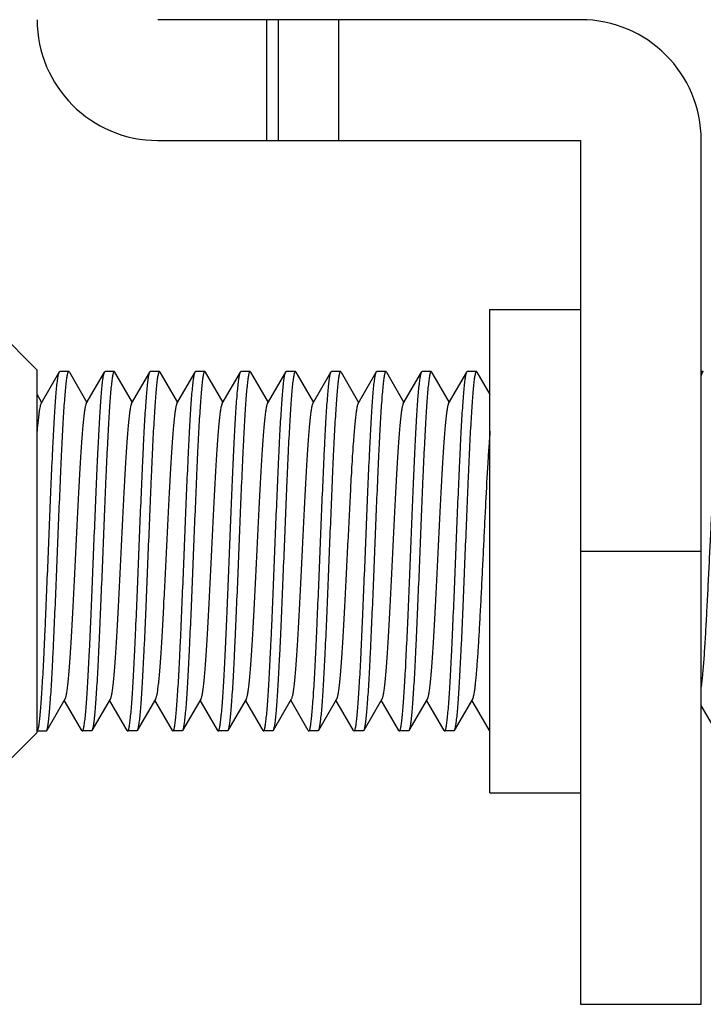
# Model space of a CAD drawing. Extents: x 0 to 1186, y 0 to 805.
# Drawn here: x 664 to 675, y 222 to 238 of the extents above; entities that cross this region are included whole.
import ezdxf

# ---------------------------------------------------------------- set-up
doc = ezdxf.new("R2010")
doc.units = 0
doc.header["$MEASUREMENT"] = 0
doc.layers.add('3_取付金具', color=4, linetype='CONTINUOUS')

msp = doc.modelspace()

# ---------------------------------------------------------------- linework, layer by layer
at = {"layer": '3_取付金具', "linetype": 'Continuous'}
for p, q in [((673.419, 237.903), (666.419, 237.903)), ((668.219, 237.903), (668.219, 235.903)), ((668.419, 235.903), (668.419, 237.903)), ((669.419, 235.903), (669.419, 237.903)), ((666.419, 235.903), (673.419, 235.903)), ((673.419, 235.903), (673.419, 221.603)), ((675.419, 221.603), (675.419, 235.903)), ((664.419, 232.103), (661.669, 234.853)), ((671.919, 225.103), (671.919, 233.103)), ((671.919, 233.103), (673.419, 233.103)), ((664.419, 226.103), (664.419, 232.103)), ((664.484, 231.549), (664.786, 232.07)), ((664.944, 232.078), (664.794, 232.078)), ((664.953, 232.07), (665.244, 231.567)), ((665.234, 231.549), (665.536, 232.07)), ((665.694, 232.078), (665.544, 232.078)), ((665.703, 232.07), (665.994, 231.567)), ((665.984, 231.549), (666.286, 232.07)), ((666.444, 232.078), (666.294, 232.078)), ((666.453, 232.07), (666.744, 231.567)), ((666.734, 231.549), (667.036, 232.07)), ((667.194, 232.078), (667.044, 232.078)), ((667.203, 232.07), (667.494, 231.567)), ((667.484, 231.549), (667.786, 232.07)), ((667.944, 232.078), (667.794, 232.078)), ((667.953, 232.07), (668.244, 231.567)), ((668.234, 231.549), (668.536, 232.07)), ((668.694, 232.078), (668.544, 232.078)), ((668.703, 232.07), (668.994, 231.567)), ((668.984, 231.549), (669.286, 232.07)), ((669.444, 232.078), (669.294, 232.078)), ((669.453, 232.07), (669.744, 231.567)), ((669.734, 231.549), (670.036, 232.07)), ((670.194, 232.078), (670.044, 232.078)), ((670.203, 232.07), (670.494, 231.567)), ((670.484, 231.549), (670.786, 232.07)), ((670.944, 232.078), (670.794, 232.078)), ((670.953, 232.07), (671.244, 231.567)), ((671.234, 231.549), (671.536, 232.07)), ((671.694, 232.078), (671.544, 232.078)), ((671.703, 232.07), (671.919, 231.696)), ((675.444, 232.078), (675.419, 232.078)), ((664.419, 231.696), (664.494, 231.567)), ((673.419, 229.103), (675.419, 229.103)), ((664.879, 226.656), (664.578, 226.135)), ((665.161, 226.135), (664.869, 226.639)), ((665.629, 226.656), (665.328, 226.135)), ((665.911, 226.135), (665.619, 226.639)), ((666.379, 226.656), (666.078, 226.135)), ((666.661, 226.135), (666.369, 226.639)), ((667.129, 226.656), (666.828, 226.135)), ((667.411, 226.135), (667.119, 226.639)), ((667.879, 226.656), (667.578, 226.135)), ((668.161, 226.135), (667.869, 226.639)), ((668.629, 226.656), (668.328, 226.135)), ((668.911, 226.135), (668.619, 226.639)), ((669.379, 226.656), (669.078, 226.135)), ((669.661, 226.135), (669.369, 226.639)), ((670.129, 226.656), (669.828, 226.135)), ((670.411, 226.135), (670.119, 226.639)), ((670.879, 226.656), (670.578, 226.135)), ((671.161, 226.135), (670.869, 226.639)), ((671.629, 226.656), (671.328, 226.135)), ((671.911, 226.135), (671.619, 226.639)), ((675.661, 226.135), (675.419, 226.552)), ((664.419, 226.103), (661.669, 223.353)), ((664.419, 226.128), (664.569, 226.128)), ((665.319, 226.128), (665.169, 226.128)), ((666.069, 226.128), (665.919, 226.128)), ((666.819, 226.128), (666.669, 226.128)), ((667.569, 226.128), (667.419, 226.128)), ((668.319, 226.128), (668.169, 226.128)), ((669.069, 226.128), (668.919, 226.128)), ((669.819, 226.128), (669.669, 226.128)), ((670.569, 226.128), (670.419, 226.128)), ((671.319, 226.128), (671.169, 226.128)), ((671.919, 225.103), (673.419, 225.103)), ((673.419, 221.603), (675.419, 221.603))]:
    msp.add_line(p, q, dxfattribs=at)
for centre, start, end in [((666.419, 237.903), 180, 270), ((673.419, 235.903), 0, 90)]:
    msp.add_arc(centre, 2, start, end, dxfattribs=at)
for points, knots in [([(664.419, 226.128), (664.422, 226.128), (664.425, 226.131), (664.428, 226.136), (664.433, 226.145), (664.437, 226.16), (664.443, 226.184), (664.449, 226.215), (664.454, 226.252), (664.46, 226.296), (664.468, 226.367), (664.478, 226.472), (664.489, 226.615), (664.5, 226.782), (664.512, 226.969), (664.523, 227.177), (664.534, 227.402), (664.546, 227.643), (664.561, 227.988), (664.58, 228.442), (664.603, 229.001), (664.625, 229.563), (664.648, 230.108), (664.667, 230.543), (664.683, 230.868), (664.694, 231.088), (664.705, 231.29), (664.717, 231.472), (664.728, 231.632), (664.739, 231.769), (664.749, 231.868), (664.757, 231.934), (664.763, 231.974), (664.768, 232.008), (664.774, 232.035), (664.779, 232.055), (664.784, 232.066), (664.786, 232.07)], [0, 0, 0, 0, 0.00112, 0.001984, 0.003097, 0.006121, 0.01024, 0.015462, 0.021785, 0.029199, 0.03769, 0.057831, 0.082032, 0.110077, 0.14171, 0.176643, 0.214556, 0.2551, 0.297905, 0.388703, 0.483619, 0.579171, 0.671853, 0.758263, 0.798114, 0.835234, 0.869283, 0.899949, 0.926952, 0.950047, 0.96903, 0.976926, 0.983736, 0.98945, 0.99406, 0.997569, 1, 1, 1, 1]), ([(664.578, 226.135), (664.58, 226.139), (664.584, 226.15), (664.59, 226.17), (664.596, 226.197), (664.601, 226.231), (664.607, 226.271), (664.615, 226.338), (664.625, 226.436), (664.636, 226.573), (664.647, 226.733), (664.659, 226.915), (664.67, 227.117), (664.681, 227.338), (664.697, 227.662), (664.716, 228.097), (664.739, 228.642), (664.761, 229.205), (664.784, 229.763), (664.803, 230.217), (664.818, 230.563), (664.829, 230.803), (664.841, 231.029), (664.852, 231.236), (664.864, 231.424), (664.875, 231.59), (664.886, 231.733), (664.896, 231.838), (664.904, 231.909), (664.91, 231.953), (664.915, 231.99), (664.921, 232.021), (664.926, 232.045), (664.931, 232.061), (664.936, 232.07), (664.939, 232.075), (664.942, 232.078), (664.944, 232.078)], [0, 0, 0, 0, 0.002431, 0.00594, 0.01055, 0.016263, 0.023073, 0.03097, 0.049952, 0.073047, 0.10005, 0.130716, 0.164764, 0.201884, 0.241735, 0.328146, 0.420827, 0.51638, 0.611296, 0.702095, 0.744899, 0.785444, 0.823356, 0.858289, 0.889922, 0.917967, 0.942168, 0.96231, 0.970801, 0.978215, 0.984538, 0.98976, 0.993879, 0.996903, 0.998016, 0.99888, 1, 1, 1, 1]), ([(664.786, 232.07), (664.787, 232.072), (664.789, 232.075), (664.792, 232.078), (664.794, 232.078)], [0, 0, 0, 0, 0.33647, 1, 1, 1, 1]), ([(664.953, 232.07), (664.952, 232.072), (664.95, 232.075), (664.947, 232.078), (664.944, 232.078)], [0, 0, 0, 0, 0.33647, 1, 1, 1, 1]), ([(665.169, 226.128), (665.172, 226.128), (665.175, 226.131), (665.178, 226.136), (665.183, 226.145), (665.187, 226.16), (665.193, 226.184), (665.199, 226.215), (665.204, 226.252), (665.21, 226.296), (665.218, 226.367), (665.228, 226.472), (665.239, 226.615), (665.25, 226.782), (665.262, 226.969), (665.273, 227.177), (665.284, 227.402), (665.296, 227.643), (665.311, 227.988), (665.33, 228.442), (665.353, 229.001), (665.375, 229.563), (665.398, 230.108), (665.417, 230.543), (665.433, 230.868), (665.444, 231.088), (665.455, 231.29), (665.467, 231.472), (665.478, 231.632), (665.489, 231.769), (665.499, 231.868), (665.507, 231.934), (665.513, 231.974), (665.518, 232.008), (665.524, 232.035), (665.529, 232.055), (665.534, 232.066), (665.536, 232.07)], [0, 0, 0, 0, 0.00112, 0.001984, 0.003097, 0.006121, 0.01024, 0.015462, 0.021785, 0.029199, 0.037691, 0.057832, 0.082033, 0.110077, 0.14171, 0.176643, 0.214556, 0.2551, 0.297905, 0.388703, 0.483619, 0.579172, 0.671853, 0.758263, 0.798115, 0.835235, 0.869283, 0.899949, 0.926952, 0.950048, 0.96903, 0.976926, 0.983736, 0.98945, 0.99406, 0.997569, 1, 1, 1, 1]), ([(665.694, 232.078), (665.692, 232.078), (665.689, 232.075), (665.686, 232.07), (665.681, 232.061), (665.676, 232.045), (665.671, 232.021), (665.665, 231.99), (665.66, 231.953), (665.654, 231.909), (665.646, 231.838), (665.636, 231.733), (665.625, 231.59), (665.614, 231.424), (665.602, 231.236), (665.591, 231.029), (665.579, 230.803), (665.568, 230.563), (665.553, 230.217), (665.534, 229.763), (665.511, 229.205), (665.489, 228.642), (665.466, 228.097), (665.447, 227.662), (665.431, 227.338), (665.42, 227.117), (665.409, 226.915), (665.397, 226.733), (665.386, 226.573), (665.375, 226.436), (665.365, 226.338), (665.357, 226.271), (665.351, 226.231), (665.346, 226.197), (665.34, 226.17), (665.334, 226.15), (665.33, 226.139), (665.328, 226.135)], [0, 0, 0, 0, 0.00112, 0.001984, 0.003097, 0.006121, 0.01024, 0.015462, 0.021785, 0.029199, 0.03769, 0.057831, 0.082033, 0.110077, 0.141711, 0.176643, 0.214556, 0.2551, 0.297905, 0.388703, 0.483619, 0.579171, 0.671852, 0.758263, 0.798115, 0.835235, 0.869283, 0.899949, 0.926952, 0.950048, 0.96903, 0.976926, 0.983736, 0.98945, 0.99406, 0.997569, 1, 1, 1, 1]), ([(665.536, 232.07), (665.537, 232.072), (665.539, 232.075), (665.542, 232.078), (665.544, 232.078)], [0, 0, 0, 0, 0.33647, 1, 1, 1, 1]), ([(665.703, 232.07), (665.702, 232.072), (665.7, 232.075), (665.697, 232.078), (665.694, 232.078)], [0, 0, 0, 0, 0.33647, 1, 1, 1, 1]), ([(665.919, 226.128), (665.922, 226.128), (665.925, 226.131), (665.928, 226.136), (665.933, 226.145), (665.937, 226.16), (665.943, 226.184), (665.949, 226.215), (665.954, 226.252), (665.96, 226.296), (665.968, 226.367), (665.978, 226.472), (665.989, 226.615), (666, 226.782), (666.012, 226.969), (666.023, 227.177), (666.034, 227.402), (666.046, 227.643), (666.061, 227.988), (666.08, 228.442), (666.103, 229.001), (666.125, 229.563), (666.148, 230.108), (666.167, 230.543), (666.183, 230.868), (666.194, 231.088), (666.205, 231.29), (666.217, 231.472), (666.228, 231.632), (666.239, 231.769), (666.249, 231.868), (666.257, 231.934), (666.263, 231.974), (666.268, 232.008), (666.274, 232.035), (666.279, 232.055), (666.284, 232.066), (666.286, 232.07)], [0, 0, 0, 0, 0.00112, 0.001984, 0.003097, 0.006121, 0.01024, 0.015462, 0.021785, 0.029199, 0.03769, 0.057831, 0.082033, 0.110077, 0.14171, 0.176643, 0.214555, 0.2551, 0.297905, 0.388703, 0.483619, 0.579171, 0.671852, 0.758263, 0.798114, 0.835234, 0.869283, 0.899949, 0.926952, 0.950048, 0.96903, 0.976926, 0.983736, 0.98945, 0.99406, 0.997569, 1, 1, 1, 1]), ([(666.444, 232.078), (666.442, 232.078), (666.439, 232.075), (666.436, 232.07), (666.431, 232.061), (666.426, 232.045), (666.421, 232.021), (666.415, 231.99), (666.41, 231.953), (666.404, 231.909), (666.396, 231.838), (666.386, 231.733), (666.375, 231.59), (666.364, 231.424), (666.352, 231.236), (666.341, 231.029), (666.329, 230.803), (666.318, 230.563), (666.303, 230.217), (666.284, 229.763), (666.261, 229.205), (666.239, 228.642), (666.216, 228.097), (666.197, 227.662), (666.181, 227.338), (666.17, 227.117), (666.159, 226.915), (666.147, 226.733), (666.136, 226.573), (666.125, 226.436), (666.115, 226.338), (666.107, 226.271), (666.101, 226.231), (666.096, 226.197), (666.09, 226.17), (666.084, 226.15), (666.08, 226.139), (666.078, 226.135)], [0, 0, 0, 0, 0.00112, 0.001984, 0.003097, 0.006121, 0.01024, 0.015462, 0.021785, 0.029199, 0.03769, 0.057831, 0.082033, 0.110077, 0.14171, 0.176643, 0.214555, 0.2551, 0.297904, 0.388703, 0.483619, 0.579172, 0.671853, 0.758263, 0.798114, 0.835234, 0.869283, 0.899949, 0.926952, 0.950048, 0.96903, 0.976926, 0.983736, 0.98945, 0.99406, 0.997569, 1, 1, 1, 1]), ([(666.286, 232.07), (666.287, 232.072), (666.289, 232.075), (666.292, 232.078), (666.294, 232.078)], [0, 0, 0, 0, 0.33647, 1, 1, 1, 1]), ([(666.453, 232.07), (666.452, 232.072), (666.45, 232.075), (666.447, 232.078), (666.444, 232.078)], [0, 0, 0, 0, 0.33647, 1, 1, 1, 1]), ([(666.669, 226.128), (666.672, 226.128), (666.675, 226.131), (666.678, 226.136), (666.683, 226.145), (666.687, 226.16), (666.693, 226.184), (666.699, 226.215), (666.704, 226.252), (666.71, 226.296), (666.718, 226.367), (666.728, 226.472), (666.739, 226.615), (666.75, 226.782), (666.762, 226.969), (666.773, 227.177), (666.784, 227.402), (666.796, 227.643), (666.811, 227.988), (666.83, 228.442), (666.853, 229.001), (666.875, 229.563), (666.898, 230.108), (666.917, 230.543), (666.933, 230.868), (666.944, 231.088), (666.955, 231.29), (666.967, 231.472), (666.978, 231.632), (666.989, 231.769), (666.999, 231.868), (667.007, 231.934), (667.013, 231.974), (667.018, 232.008), (667.024, 232.035), (667.029, 232.055), (667.034, 232.066), (667.036, 232.07)], [0, 0, 0, 0, 0.00112, 0.001984, 0.003097, 0.006121, 0.01024, 0.015462, 0.021785, 0.029199, 0.03769, 0.057831, 0.082033, 0.110077, 0.14171, 0.176643, 0.214555, 0.2551, 0.297904, 0.388702, 0.483619, 0.579171, 0.671853, 0.758263, 0.798115, 0.835235, 0.869283, 0.899949, 0.926952, 0.950048, 0.96903, 0.976926, 0.983736, 0.98945, 0.99406, 0.997569, 1, 1, 1, 1]), ([(667.194, 232.078), (667.192, 232.078), (667.189, 232.075), (667.186, 232.07), (667.181, 232.061), (667.176, 232.045), (667.171, 232.021), (667.165, 231.99), (667.16, 231.953), (667.154, 231.909), (667.146, 231.838), (667.136, 231.733), (667.125, 231.59), (667.114, 231.424), (667.102, 231.236), (667.091, 231.029), (667.079, 230.803), (667.068, 230.563), (667.053, 230.217), (667.034, 229.763), (667.011, 229.205), (666.989, 228.642), (666.966, 228.097), (666.947, 227.662), (666.931, 227.338), (666.92, 227.117), (666.909, 226.915), (666.897, 226.733), (666.886, 226.573), (666.875, 226.436), (666.865, 226.338), (666.857, 226.271), (666.851, 226.231), (666.846, 226.197), (666.84, 226.17), (666.834, 226.15), (666.83, 226.139), (666.828, 226.135)], [0, 0, 0, 0, 0.00112, 0.001984, 0.003097, 0.006121, 0.01024, 0.015462, 0.021785, 0.029199, 0.037691, 0.057831, 0.082033, 0.110077, 0.14171, 0.176643, 0.214556, 0.2551, 0.297905, 0.388703, 0.483619, 0.579171, 0.671852, 0.758263, 0.798114, 0.835234, 0.869283, 0.899949, 0.926952, 0.950048, 0.96903, 0.976926, 0.983736, 0.98945, 0.99406, 0.997569, 1, 1, 1, 1]), ([(667.036, 232.07), (667.037, 232.072), (667.039, 232.075), (667.042, 232.078), (667.044, 232.078)], [0, 0, 0, 0, 0.33647, 1, 1, 1, 1]), ([(667.203, 232.07), (667.202, 232.072), (667.2, 232.075), (667.197, 232.078), (667.194, 232.078)], [0, 0, 0, 0, 0.33647, 1, 1, 1, 1]), ([(667.428, 226.135), (667.43, 226.139), (667.434, 226.15), (667.44, 226.169), (667.445, 226.195), (667.451, 226.228), (667.456, 226.266), (667.464, 226.33), (667.474, 226.425), (667.485, 226.557), (667.496, 226.71), (667.507, 226.885), (667.518, 227.08), (667.529, 227.292), (667.544, 227.605), (667.563, 228.025), (667.585, 228.555), (667.607, 229.103), (667.629, 229.652), (667.651, 230.181), (667.67, 230.601), (667.685, 230.914), (667.696, 231.126), (667.707, 231.321), (667.718, 231.495), (667.729, 231.649), (667.74, 231.781), (667.75, 231.875), (667.758, 231.939), (667.763, 231.978), (667.769, 232.01), (667.774, 232.036), (667.78, 232.056), (667.784, 232.066), (667.786, 232.07)], [0, 0, 0, 0, 0.002376, 0.005783, 0.010243, 0.015759, 0.022326, 0.029933, 0.048207, 0.070432, 0.096421, 0.125948, 0.158756, 0.194558, 0.233041, 0.31668, 0.406744, 0.500077, 0.593407, 0.683462, 0.767087, 0.805561, 0.841353, 0.87415, 0.903664, 0.92964, 0.951852, 0.970111, 0.977711, 0.98427, 0.989779, 0.994232, 0.997631, 1, 1, 1, 1]), ([(667.944, 232.078), (667.942, 232.078), (667.939, 232.075), (667.936, 232.07), (667.931, 232.061), (667.926, 232.045), (667.921, 232.021), (667.915, 231.99), (667.91, 231.953), (667.904, 231.909), (667.896, 231.838), (667.886, 231.733), (667.875, 231.59), (667.864, 231.424), (667.852, 231.236), (667.841, 231.029), (667.829, 230.803), (667.818, 230.563), (667.803, 230.217), (667.784, 229.763), (667.761, 229.205), (667.739, 228.642), (667.716, 228.097), (667.697, 227.662), (667.681, 227.338), (667.67, 227.117), (667.659, 226.915), (667.647, 226.733), (667.636, 226.573), (667.625, 226.436), (667.615, 226.338), (667.607, 226.271), (667.601, 226.231), (667.596, 226.197), (667.59, 226.17), (667.584, 226.15), (667.58, 226.139), (667.578, 226.135)], [0, 0, 0, 0, 0.00112, 0.001984, 0.003097, 0.006121, 0.01024, 0.015462, 0.021785, 0.029199, 0.03769, 0.057831, 0.082033, 0.110077, 0.14171, 0.176643, 0.214555, 0.2551, 0.297904, 0.388702, 0.483619, 0.579171, 0.671853, 0.758263, 0.798114, 0.835234, 0.869283, 0.899949, 0.926952, 0.950047, 0.96903, 0.976926, 0.983736, 0.98945, 0.99406, 0.997569, 1, 1, 1, 1]), ([(667.786, 232.07), (667.787, 232.072), (667.789, 232.075), (667.792, 232.078), (667.794, 232.078)], [0, 0, 0, 0, 0.33647, 1, 1, 1, 1]), ([(667.953, 232.07), (667.952, 232.072), (667.95, 232.075), (667.947, 232.078), (667.944, 232.078)], [0, 0, 0, 0, 0.33647, 1, 1, 1, 1]), ([(668.169, 226.128), (668.172, 226.128), (668.175, 226.131), (668.178, 226.136), (668.183, 226.145), (668.187, 226.16), (668.193, 226.184), (668.199, 226.215), (668.204, 226.252), (668.21, 226.296), (668.218, 226.367), (668.228, 226.472), (668.239, 226.615), (668.25, 226.782), (668.262, 226.969), (668.273, 227.177), (668.284, 227.402), (668.296, 227.643), (668.311, 227.988), (668.33, 228.442), (668.353, 229.001), (668.375, 229.563), (668.398, 230.108), (668.417, 230.543), (668.433, 230.868), (668.444, 231.088), (668.455, 231.29), (668.467, 231.472), (668.478, 231.632), (668.489, 231.769), (668.499, 231.868), (668.507, 231.934), (668.513, 231.974), (668.518, 232.008), (668.524, 232.035), (668.529, 232.055), (668.534, 232.066), (668.536, 232.07)], [0, 0, 0, 0, 0.00112, 0.001984, 0.003097, 0.006121, 0.01024, 0.015462, 0.021785, 0.029199, 0.037691, 0.057832, 0.082033, 0.110077, 0.14171, 0.176643, 0.214556, 0.2551, 0.297905, 0.388703, 0.483619, 0.579172, 0.671853, 0.758263, 0.798115, 0.835235, 0.869283, 0.899949, 0.926952, 0.950048, 0.96903, 0.976926, 0.983736, 0.98945, 0.99406, 0.997569, 1, 1, 1, 1]), ([(668.694, 232.078), (668.692, 232.078), (668.689, 232.075), (668.686, 232.07), (668.681, 232.061), (668.676, 232.045), (668.671, 232.021), (668.665, 231.99), (668.66, 231.953), (668.654, 231.909), (668.646, 231.838), (668.636, 231.733), (668.625, 231.59), (668.614, 231.424), (668.602, 231.236), (668.591, 231.029), (668.579, 230.803), (668.568, 230.563), (668.553, 230.217), (668.534, 229.763), (668.511, 229.205), (668.489, 228.642), (668.466, 228.097), (668.447, 227.662), (668.431, 227.338), (668.42, 227.117), (668.409, 226.915), (668.397, 226.733), (668.386, 226.573), (668.375, 226.436), (668.365, 226.338), (668.357, 226.271), (668.351, 226.231), (668.346, 226.197), (668.34, 226.17), (668.334, 226.15), (668.33, 226.139), (668.328, 226.135)], [0, 0, 0, 0, 0.00112, 0.001984, 0.003097, 0.006121, 0.01024, 0.015462, 0.021785, 0.029199, 0.03769, 0.057831, 0.082033, 0.110077, 0.141711, 0.176643, 0.214556, 0.2551, 0.297905, 0.388703, 0.483619, 0.579171, 0.671852, 0.758263, 0.798115, 0.835235, 0.869283, 0.899949, 0.926952, 0.950048, 0.96903, 0.976926, 0.983736, 0.98945, 0.99406, 0.997569, 1, 1, 1, 1]), ([(668.536, 232.07), (668.537, 232.072), (668.539, 232.075), (668.542, 232.078), (668.544, 232.078)], [0, 0, 0, 0, 0.33647, 1, 1, 1, 1]), ([(668.703, 232.07), (668.702, 232.072), (668.7, 232.075), (668.697, 232.078), (668.694, 232.078)], [0, 0, 0, 0, 0.33647, 1, 1, 1, 1]), ([(668.919, 226.128), (668.922, 226.128), (668.925, 226.131), (668.928, 226.136), (668.933, 226.145), (668.937, 226.16), (668.943, 226.184), (668.949, 226.215), (668.954, 226.252), (668.96, 226.296), (668.968, 226.367), (668.978, 226.472), (668.989, 226.615), (669, 226.782), (669.012, 226.969), (669.023, 227.177), (669.034, 227.402), (669.046, 227.643), (669.061, 227.988), (669.08, 228.442), (669.103, 229.001), (669.125, 229.563), (669.148, 230.108), (669.167, 230.543), (669.183, 230.868), (669.194, 231.088), (669.205, 231.29), (669.217, 231.472), (669.228, 231.632), (669.239, 231.769), (669.249, 231.868), (669.257, 231.934), (669.263, 231.974), (669.268, 232.008), (669.274, 232.035), (669.279, 232.055), (669.284, 232.066), (669.286, 232.07)], [0, 0, 0, 0, 0.00112, 0.001984, 0.003097, 0.006121, 0.01024, 0.015462, 0.021785, 0.029199, 0.03769, 0.057831, 0.082033, 0.110077, 0.14171, 0.176643, 0.214555, 0.2551, 0.297905, 0.388703, 0.483619, 0.579171, 0.671852, 0.758263, 0.798114, 0.835234, 0.869283, 0.899949, 0.926952, 0.950048, 0.96903, 0.976926, 0.983736, 0.98945, 0.99406, 0.997569, 1, 1, 1, 1]), ([(669.444, 232.078), (669.442, 232.078), (669.439, 232.075), (669.436, 232.07), (669.431, 232.061), (669.426, 232.045), (669.421, 232.021), (669.415, 231.99), (669.41, 231.953), (669.404, 231.909), (669.396, 231.838), (669.386, 231.733), (669.375, 231.59), (669.364, 231.424), (669.352, 231.236), (669.341, 231.029), (669.329, 230.803), (669.318, 230.563), (669.303, 230.217), (669.284, 229.763), (669.261, 229.205), (669.239, 228.642), (669.216, 228.097), (669.197, 227.662), (669.181, 227.338), (669.17, 227.117), (669.159, 226.915), (669.147, 226.733), (669.136, 226.573), (669.125, 226.436), (669.115, 226.338), (669.107, 226.271), (669.101, 226.231), (669.096, 226.197), (669.09, 226.17), (669.084, 226.15), (669.08, 226.139), (669.078, 226.135)], [0, 0, 0, 0, 0.00112, 0.001984, 0.003097, 0.006121, 0.01024, 0.015462, 0.021785, 0.029199, 0.03769, 0.057831, 0.082033, 0.110077, 0.14171, 0.176643, 0.214555, 0.2551, 0.297904, 0.388703, 0.483619, 0.579172, 0.671853, 0.758263, 0.798114, 0.835234, 0.869283, 0.899949, 0.926952, 0.950048, 0.96903, 0.976926, 0.983736, 0.98945, 0.99406, 0.997569, 1, 1, 1, 1]), ([(669.286, 232.07), (669.287, 232.072), (669.289, 232.075), (669.292, 232.078), (669.294, 232.078)], [0, 0, 0, 0, 0.33647, 1, 1, 1, 1]), ([(669.453, 232.07), (669.452, 232.072), (669.45, 232.075), (669.447, 232.078), (669.444, 232.078)], [0, 0, 0, 0, 0.33647, 1, 1, 1, 1]), ([(669.669, 226.128), (669.672, 226.128), (669.675, 226.131), (669.678, 226.136), (669.683, 226.145), (669.687, 226.16), (669.693, 226.184), (669.699, 226.215), (669.704, 226.252), (669.71, 226.296), (669.718, 226.367), (669.728, 226.472), (669.739, 226.615), (669.75, 226.782), (669.762, 226.969), (669.773, 227.177), (669.784, 227.402), (669.796, 227.643), (669.811, 227.988), (669.83, 228.442), (669.853, 229.001), (669.875, 229.563), (669.898, 230.108), (669.917, 230.543), (669.933, 230.868), (669.944, 231.088), (669.955, 231.29), (669.967, 231.472), (669.978, 231.632), (669.989, 231.769), (669.999, 231.868), (670.007, 231.934), (670.013, 231.974), (670.018, 232.008), (670.024, 232.035), (670.029, 232.055), (670.034, 232.066), (670.036, 232.07)], [0, 0, 0, 0, 0.00112, 0.001984, 0.003097, 0.006121, 0.01024, 0.015462, 0.021785, 0.029199, 0.03769, 0.057831, 0.082033, 0.110077, 0.14171, 0.176643, 0.214555, 0.2551, 0.297904, 0.388702, 0.483619, 0.579171, 0.671853, 0.758263, 0.798115, 0.835235, 0.869283, 0.899949, 0.926952, 0.950048, 0.96903, 0.976926, 0.983736, 0.98945, 0.99406, 0.997569, 1, 1, 1, 1]), ([(670.194, 232.078), (670.192, 232.078), (670.189, 232.075), (670.186, 232.07), (670.181, 232.061), (670.176, 232.045), (670.171, 232.021), (670.165, 231.99), (670.16, 231.953), (670.154, 231.909), (670.146, 231.838), (670.136, 231.733), (670.125, 231.59), (670.114, 231.424), (670.102, 231.236), (670.091, 231.029), (670.079, 230.803), (670.068, 230.563), (670.053, 230.217), (670.034, 229.763), (670.011, 229.205), (669.989, 228.642), (669.966, 228.097), (669.947, 227.662), (669.931, 227.338), (669.92, 227.117), (669.909, 226.915), (669.897, 226.733), (669.886, 226.573), (669.875, 226.436), (669.865, 226.338), (669.857, 226.271), (669.851, 226.231), (669.846, 226.197), (669.84, 226.17), (669.834, 226.15), (669.83, 226.139), (669.828, 226.135)], [0, 0, 0, 0, 0.00112, 0.001984, 0.003097, 0.006121, 0.01024, 0.015462, 0.021785, 0.029199, 0.037691, 0.057831, 0.082033, 0.110077, 0.14171, 0.176643, 0.214556, 0.2551, 0.297905, 0.388703, 0.483619, 0.579171, 0.671852, 0.758263, 0.798114, 0.835234, 0.869283, 0.899949, 0.926952, 0.950048, 0.96903, 0.976926, 0.983736, 0.98945, 0.99406, 0.997569, 1, 1, 1, 1]), ([(670.036, 232.07), (670.037, 232.072), (670.039, 232.075), (670.042, 232.078), (670.044, 232.078)], [0, 0, 0, 0, 0.33647, 1, 1, 1, 1]), ([(670.203, 232.07), (670.202, 232.072), (670.2, 232.075), (670.197, 232.078), (670.194, 232.078)], [0, 0, 0, 0, 0.33647, 1, 1, 1, 1]), ([(670.428, 226.135), (670.43, 226.139), (670.434, 226.15), (670.44, 226.169), (670.445, 226.195), (670.451, 226.228), (670.456, 226.266), (670.464, 226.33), (670.474, 226.425), (670.485, 226.557), (670.496, 226.71), (670.507, 226.885), (670.518, 227.08), (670.529, 227.292), (670.544, 227.605), (670.563, 228.025), (670.585, 228.555), (670.607, 229.103), (670.629, 229.652), (670.651, 230.181), (670.67, 230.601), (670.685, 230.914), (670.696, 231.126), (670.707, 231.321), (670.718, 231.495), (670.729, 231.649), (670.74, 231.781), (670.75, 231.875), (670.758, 231.939), (670.763, 231.978), (670.769, 232.01), (670.774, 232.036), (670.78, 232.056), (670.784, 232.066), (670.786, 232.07)], [0, 0, 0, 0, 0.002376, 0.005783, 0.010243, 0.015759, 0.022326, 0.029933, 0.048207, 0.070432, 0.096421, 0.125948, 0.158756, 0.194558, 0.233041, 0.31668, 0.406744, 0.500077, 0.593407, 0.683462, 0.767087, 0.805561, 0.841353, 0.87415, 0.903664, 0.92964, 0.951852, 0.970111, 0.977711, 0.98427, 0.989779, 0.994232, 0.997631, 1, 1, 1, 1]), ([(670.944, 232.078), (670.942, 232.078), (670.939, 232.075), (670.936, 232.07), (670.931, 232.061), (670.926, 232.045), (670.921, 232.021), (670.915, 231.99), (670.91, 231.953), (670.904, 231.909), (670.896, 231.838), (670.886, 231.733), (670.875, 231.59), (670.864, 231.424), (670.852, 231.236), (670.841, 231.029), (670.829, 230.803), (670.818, 230.563), (670.803, 230.217), (670.784, 229.763), (670.761, 229.205), (670.739, 228.642), (670.716, 228.097), (670.697, 227.662), (670.681, 227.338), (670.67, 227.117), (670.659, 226.915), (670.647, 226.733), (670.636, 226.573), (670.625, 226.436), (670.615, 226.338), (670.607, 226.271), (670.601, 226.231), (670.596, 226.197), (670.59, 226.17), (670.584, 226.15), (670.58, 226.139), (670.578, 226.135)], [0, 0, 0, 0, 0.00112, 0.001984, 0.003097, 0.006121, 0.01024, 0.015462, 0.021785, 0.029199, 0.03769, 0.057831, 0.082033, 0.110077, 0.14171, 0.176643, 0.214555, 0.2551, 0.297904, 0.388702, 0.483619, 0.579171, 0.671853, 0.758263, 0.798114, 0.835234, 0.869283, 0.899949, 0.926952, 0.950047, 0.96903, 0.976926, 0.983736, 0.98945, 0.99406, 0.997569, 1, 1, 1, 1]), ([(670.786, 232.07), (670.787, 232.072), (670.789, 232.075), (670.792, 232.078), (670.794, 232.078)], [0, 0, 0, 0, 0.33647, 1, 1, 1, 1]), ([(670.953, 232.07), (670.952, 232.072), (670.95, 232.075), (670.947, 232.078), (670.944, 232.078)], [0, 0, 0, 0, 0.33647, 1, 1, 1, 1]), ([(671.169, 226.128), (671.172, 226.128), (671.175, 226.131), (671.178, 226.136), (671.183, 226.145), (671.187, 226.16), (671.193, 226.184), (671.199, 226.215), (671.204, 226.252), (671.21, 226.296), (671.218, 226.367), (671.228, 226.472), (671.239, 226.615), (671.25, 226.782), (671.262, 226.969), (671.273, 227.177), (671.284, 227.402), (671.296, 227.643), (671.311, 227.988), (671.33, 228.442), (671.353, 229.001), (671.375, 229.563), (671.398, 230.108), (671.417, 230.543), (671.433, 230.868), (671.444, 231.088), (671.455, 231.29), (671.467, 231.472), (671.478, 231.632), (671.489, 231.769), (671.499, 231.868), (671.507, 231.934), (671.513, 231.974), (671.518, 232.008), (671.524, 232.035), (671.529, 232.055), (671.534, 232.066), (671.536, 232.07)], [0, 0, 0, 0, 0.00112, 0.001984, 0.003097, 0.006121, 0.01024, 0.015462, 0.021785, 0.029199, 0.037691, 0.057832, 0.082033, 0.110077, 0.14171, 0.176643, 0.214556, 0.2551, 0.297905, 0.388703, 0.483619, 0.579172, 0.671853, 0.758263, 0.798115, 0.835235, 0.869283, 0.899949, 0.926952, 0.950048, 0.96903, 0.976926, 0.983736, 0.98945, 0.99406, 0.997569, 1, 1, 1, 1]), ([(671.694, 232.078), (671.692, 232.078), (671.689, 232.075), (671.686, 232.07), (671.681, 232.061), (671.676, 232.045), (671.671, 232.021), (671.665, 231.99), (671.66, 231.953), (671.654, 231.909), (671.646, 231.838), (671.636, 231.733), (671.625, 231.59), (671.614, 231.424), (671.602, 231.236), (671.591, 231.029), (671.579, 230.803), (671.568, 230.563), (671.553, 230.217), (671.534, 229.763), (671.511, 229.205), (671.489, 228.642), (671.466, 228.097), (671.447, 227.662), (671.431, 227.338), (671.42, 227.117), (671.409, 226.915), (671.397, 226.733), (671.386, 226.573), (671.375, 226.436), (671.365, 226.338), (671.357, 226.271), (671.351, 226.231), (671.346, 226.197), (671.34, 226.17), (671.334, 226.15), (671.33, 226.139), (671.328, 226.135)], [0, 0, 0, 0, 0.00112, 0.001984, 0.003097, 0.006121, 0.01024, 0.015462, 0.021785, 0.029199, 0.03769, 0.057831, 0.082033, 0.110077, 0.141711, 0.176643, 0.214556, 0.2551, 0.297905, 0.388703, 0.483619, 0.579171, 0.671852, 0.758263, 0.798115, 0.835235, 0.869283, 0.899949, 0.926952, 0.950048, 0.96903, 0.976926, 0.983736, 0.98945, 0.99406, 0.997569, 1, 1, 1, 1]), ([(671.536, 232.07), (671.537, 232.072), (671.539, 232.075), (671.542, 232.078), (671.544, 232.078)], [0, 0, 0, 0, 0.33647, 1, 1, 1, 1]), ([(671.703, 232.07), (671.702, 232.072), (671.7, 232.075), (671.697, 232.078), (671.694, 232.078)], [0, 0, 0, 0, 0.33647, 1, 1, 1, 1]), ([(675.444, 232.078), (675.442, 232.078), (675.438, 232.074), (675.435, 232.068), (675.432, 232.061), (675.429, 232.052), (675.424, 232.035), (675.421, 232.022), (675.419, 232.013)], [0, 0, 0, 0, 0.104276, 0.187785, 0.296522, 0.431701, 0.593869, 1, 1, 1, 1]), ([(675.453, 232.07), (675.452, 232.072), (675.45, 232.075), (675.447, 232.078), (675.444, 232.078)], [0, 0, 0, 0, 0.33647, 1, 1, 1, 1]), ([(664.484, 231.549), (664.483, 231.547), (664.48, 231.54), (664.474, 231.523), (664.467, 231.495), (664.459, 231.453), (664.451, 231.4), (664.443, 231.337), (664.432, 231.232), (664.424, 231.148), (664.419, 231.089)], [0, 0, 0, 0, 0.020064, 0.045714, 0.114265, 0.206022, 0.320816, 0.458239, 0.617723, 1, 1, 1, 1]), ([(665.234, 231.549), (665.232, 231.546), (665.228, 231.536), (665.223, 231.518), (665.217, 231.495), (665.209, 231.455), (665.2, 231.392), (665.189, 231.301), (665.178, 231.192), (665.167, 231.064), (665.156, 230.92), (665.145, 230.76), (665.134, 230.585), (665.119, 230.329), (665.101, 229.984), (665.079, 229.551), (665.057, 229.103), (665.035, 228.654), (665.013, 228.221), (664.995, 227.877), (664.98, 227.62), (664.969, 227.446), (664.958, 227.286), (664.947, 227.141), (664.936, 227.014), (664.925, 226.904), (664.914, 226.814), (664.905, 226.75), (664.897, 226.71), (664.891, 226.687), (664.886, 226.67), (664.882, 226.66), (664.879, 226.656)], [0, 0, 0, 0, 0.00273, 0.006461, 0.011215, 0.016996, 0.031617, 0.050233, 0.072698, 0.098829, 0.128403, 0.161171, 0.196852, 0.235141, 0.318205, 0.407514, 0.5, 0.592486, 0.681795, 0.764859, 0.803148, 0.838829, 0.871597, 0.901171, 0.927302, 0.949767, 0.968383, 0.983004, 0.988785, 0.993539, 0.99727, 1, 1, 1, 1]), ([(665.984, 231.549), (665.982, 231.546), (665.978, 231.536), (665.973, 231.518), (665.967, 231.495), (665.959, 231.455), (665.95, 231.392), (665.939, 231.301), (665.928, 231.192), (665.917, 231.064), (665.906, 230.92), (665.895, 230.76), (665.884, 230.585), (665.869, 230.329), (665.851, 229.984), (665.829, 229.551), (665.807, 229.103), (665.785, 228.654), (665.763, 228.221), (665.745, 227.877), (665.73, 227.62), (665.719, 227.446), (665.708, 227.286), (665.697, 227.141), (665.686, 227.014), (665.675, 226.904), (665.664, 226.814), (665.655, 226.75), (665.647, 226.71), (665.641, 226.687), (665.636, 226.67), (665.632, 226.66), (665.629, 226.656)], [0, 0, 0, 0, 0.00273, 0.006461, 0.011215, 0.016996, 0.031617, 0.050233, 0.072698, 0.098829, 0.128403, 0.161171, 0.196852, 0.235141, 0.318205, 0.407514, 0.5, 0.592486, 0.681795, 0.764859, 0.803148, 0.838829, 0.871597, 0.901171, 0.927302, 0.949767, 0.968383, 0.983004, 0.988785, 0.993539, 0.99727, 1, 1, 1, 1]), ([(666.734, 231.549), (666.732, 231.546), (666.728, 231.536), (666.723, 231.518), (666.717, 231.495), (666.709, 231.455), (666.7, 231.392), (666.689, 231.301), (666.678, 231.192), (666.667, 231.064), (666.656, 230.92), (666.645, 230.76), (666.634, 230.585), (666.619, 230.329), (666.601, 229.984), (666.579, 229.551), (666.557, 229.103), (666.535, 228.654), (666.513, 228.221), (666.495, 227.877), (666.48, 227.62), (666.469, 227.446), (666.458, 227.286), (666.447, 227.141), (666.436, 227.014), (666.425, 226.904), (666.414, 226.814), (666.405, 226.75), (666.397, 226.71), (666.391, 226.687), (666.386, 226.67), (666.382, 226.66), (666.379, 226.656)], [0, 0, 0, 0, 0.00273, 0.006461, 0.011215, 0.016996, 0.031617, 0.050233, 0.072698, 0.098829, 0.128403, 0.161171, 0.196852, 0.235141, 0.318205, 0.407514, 0.5, 0.592486, 0.681795, 0.764859, 0.803148, 0.838829, 0.871597, 0.901171, 0.927302, 0.949767, 0.968383, 0.983004, 0.988785, 0.993539, 0.99727, 1, 1, 1, 1]), ([(667.484, 231.549), (667.482, 231.546), (667.478, 231.536), (667.473, 231.518), (667.467, 231.495), (667.459, 231.455), (667.45, 231.392), (667.439, 231.301), (667.428, 231.192), (667.417, 231.064), (667.406, 230.92), (667.395, 230.76), (667.384, 230.585), (667.369, 230.329), (667.351, 229.984), (667.329, 229.551), (667.307, 229.103), (667.285, 228.654), (667.263, 228.221), (667.245, 227.877), (667.23, 227.62), (667.219, 227.446), (667.208, 227.286), (667.197, 227.141), (667.186, 227.014), (667.175, 226.904), (667.164, 226.814), (667.155, 226.75), (667.147, 226.71), (667.141, 226.687), (667.136, 226.67), (667.132, 226.66), (667.129, 226.656)], [0, 0, 0, 0, 0.00273, 0.006461, 0.011215, 0.016996, 0.031617, 0.050233, 0.072698, 0.098828, 0.128403, 0.161171, 0.196852, 0.23514, 0.318204, 0.407513, 0.499999, 0.592485, 0.681794, 0.764858, 0.803146, 0.838827, 0.871595, 0.90117, 0.927301, 0.949767, 0.968382, 0.983003, 0.988785, 0.993539, 0.99727, 1, 1, 1, 1]), ([(668.234, 231.549), (668.232, 231.546), (668.228, 231.536), (668.223, 231.518), (668.217, 231.495), (668.209, 231.455), (668.2, 231.392), (668.189, 231.301), (668.178, 231.192), (668.167, 231.064), (668.156, 230.92), (668.145, 230.76), (668.134, 230.585), (668.119, 230.329), (668.101, 229.984), (668.079, 229.551), (668.057, 229.103), (668.035, 228.654), (668.013, 228.221), (667.995, 227.877), (667.98, 227.62), (667.969, 227.446), (667.958, 227.286), (667.947, 227.141), (667.936, 227.014), (667.925, 226.904), (667.914, 226.814), (667.905, 226.75), (667.897, 226.71), (667.891, 226.687), (667.886, 226.67), (667.882, 226.66), (667.879, 226.656)], [0, 0, 0, 0, 0.00273, 0.006461, 0.011215, 0.016996, 0.031617, 0.050233, 0.072698, 0.098829, 0.128403, 0.161171, 0.196852, 0.235141, 0.318205, 0.407514, 0.5, 0.592486, 0.681795, 0.764859, 0.803148, 0.838829, 0.871597, 0.901171, 0.927302, 0.949767, 0.968383, 0.983004, 0.988785, 0.993539, 0.99727, 1, 1, 1, 1]), ([(668.984, 231.549), (668.982, 231.546), (668.978, 231.536), (668.973, 231.518), (668.967, 231.495), (668.959, 231.455), (668.95, 231.392), (668.939, 231.301), (668.928, 231.192), (668.917, 231.064), (668.906, 230.92), (668.895, 230.76), (668.884, 230.585), (668.869, 230.329), (668.851, 229.984), (668.829, 229.551), (668.807, 229.103), (668.785, 228.654), (668.763, 228.221), (668.745, 227.877), (668.73, 227.62), (668.719, 227.446), (668.708, 227.286), (668.697, 227.141), (668.686, 227.014), (668.675, 226.904), (668.664, 226.814), (668.655, 226.75), (668.647, 226.71), (668.641, 226.687), (668.636, 226.67), (668.632, 226.66), (668.629, 226.656)], [0, 0, 0, 0, 0.00273, 0.006461, 0.011215, 0.016996, 0.031617, 0.050233, 0.072698, 0.098829, 0.128403, 0.161171, 0.196852, 0.235141, 0.318205, 0.407514, 0.5, 0.592486, 0.681795, 0.764859, 0.803148, 0.838829, 0.871597, 0.901171, 0.927302, 0.949767, 0.968383, 0.983004, 0.988785, 0.993539, 0.99727, 1, 1, 1, 1]), ([(669.734, 231.549), (669.732, 231.546), (669.728, 231.536), (669.723, 231.518), (669.717, 231.495), (669.709, 231.455), (669.7, 231.392), (669.689, 231.301), (669.678, 231.192), (669.667, 231.064), (669.656, 230.92), (669.645, 230.76), (669.634, 230.585), (669.619, 230.329), (669.601, 229.984), (669.579, 229.551), (669.557, 229.103), (669.535, 228.654), (669.513, 228.221), (669.495, 227.877), (669.48, 227.62), (669.469, 227.446), (669.458, 227.286), (669.447, 227.141), (669.436, 227.014), (669.425, 226.904), (669.414, 226.814), (669.405, 226.75), (669.397, 226.71), (669.391, 226.687), (669.386, 226.67), (669.382, 226.66), (669.379, 226.656)], [0, 0, 0, 0, 0.00273, 0.006461, 0.011215, 0.016996, 0.031617, 0.050233, 0.072698, 0.098829, 0.128403, 0.161171, 0.196852, 0.235141, 0.318205, 0.407514, 0.5, 0.592486, 0.681795, 0.764859, 0.803148, 0.838829, 0.871597, 0.901171, 0.927302, 0.949767, 0.968383, 0.983004, 0.988785, 0.993539, 0.99727, 1, 1, 1, 1]), ([(670.484, 231.549), (670.482, 231.546), (670.478, 231.536), (670.473, 231.518), (670.467, 231.495), (670.459, 231.455), (670.45, 231.392), (670.439, 231.301), (670.428, 231.192), (670.417, 231.064), (670.406, 230.92), (670.395, 230.76), (670.384, 230.585), (670.369, 230.329), (670.351, 229.984), (670.329, 229.551), (670.307, 229.103), (670.285, 228.654), (670.263, 228.221), (670.245, 227.877), (670.23, 227.62), (670.219, 227.446), (670.208, 227.286), (670.197, 227.141), (670.186, 227.014), (670.175, 226.904), (670.164, 226.814), (670.155, 226.75), (670.147, 226.71), (670.141, 226.687), (670.136, 226.67), (670.132, 226.66), (670.129, 226.656)], [0, 0, 0, 0, 0.00273, 0.006461, 0.011215, 0.016996, 0.031617, 0.050233, 0.072698, 0.098828, 0.128403, 0.161171, 0.196852, 0.23514, 0.318204, 0.407513, 0.499999, 0.592485, 0.681794, 0.764858, 0.803146, 0.838827, 0.871595, 0.90117, 0.927301, 0.949767, 0.968382, 0.983003, 0.988785, 0.993539, 0.99727, 1, 1, 1, 1]), ([(671.234, 231.549), (671.232, 231.546), (671.228, 231.536), (671.223, 231.518), (671.217, 231.495), (671.209, 231.455), (671.2, 231.392), (671.189, 231.301), (671.178, 231.192), (671.167, 231.064), (671.156, 230.92), (671.145, 230.76), (671.134, 230.585), (671.119, 230.329), (671.101, 229.984), (671.079, 229.551), (671.057, 229.103), (671.035, 228.654), (671.013, 228.221), (670.995, 227.877), (670.98, 227.62), (670.969, 227.446), (670.958, 227.286), (670.947, 227.141), (670.936, 227.014), (670.925, 226.904), (670.914, 226.814), (670.905, 226.75), (670.897, 226.71), (670.891, 226.687), (670.886, 226.67), (670.882, 226.66), (670.879, 226.656)], [0, 0, 0, 0, 0.00273, 0.006461, 0.011215, 0.016996, 0.031617, 0.050233, 0.072698, 0.098829, 0.128403, 0.161171, 0.196852, 0.235141, 0.318205, 0.407514, 0.5, 0.592486, 0.681795, 0.764859, 0.803148, 0.838829, 0.871597, 0.901171, 0.927302, 0.949767, 0.968383, 0.983004, 0.988785, 0.993539, 0.99727, 1, 1, 1, 1]), ([(675.734, 231.549), (675.732, 231.546), (675.729, 231.538), (675.722, 231.515), (675.713, 231.477), (675.704, 231.419), (675.694, 231.346), (675.684, 231.257), (675.675, 231.154), (675.665, 231.036), (675.651, 230.854), (675.635, 230.599), (675.615, 230.263), (675.596, 229.897), (675.577, 229.508), (675.557, 229.109), (675.538, 228.709), (675.518, 228.32), (675.499, 227.953), (675.48, 227.616), (675.461, 227.32), (675.441, 227.072), (675.427, 226.924), (675.419, 226.86)], [0, 0, 0, 0, 0.002479, 0.005777, 0.014895, 0.027384, 0.043191, 0.062221, 0.084356, 0.109448, 0.137332, 0.200707, 0.272776, 0.351592, 0.435025, 0.520815, 0.606642, 0.69018, 0.76917, 0.841475, 0.905142, 0.958458, 1, 1, 1, 1]), ([(671.919, 231.089), (671.913, 231.009), (671.9, 230.835), (671.875, 230.442), (671.852, 230.009), (671.829, 229.547), (671.811, 229.179), (671.793, 228.81), (671.775, 228.448), (671.757, 228.1), (671.739, 227.776), (671.721, 227.482), (671.706, 227.259), (671.693, 227.102), (671.684, 227), (671.675, 226.911), (671.667, 226.834), (671.658, 226.77), (671.649, 226.72), (671.641, 226.686), (671.635, 226.666), (671.631, 226.659), (671.629, 226.656)], [0, 0, 0, 0, 0.054396, 0.117804, 0.265683, 0.346766, 0.430163, 0.513959, 0.596232, 0.675093, 0.748734, 0.815467, 0.873765, 0.899328, 0.922303, 0.94256, 0.959987, 0.974494, 0.986011, 0.9945, 0.997616, 1, 1, 1, 1]), ([(664.569, 226.128), (664.57, 226.128), (664.572, 226.128), (664.575, 226.131), (664.577, 226.133), (664.578, 226.135)], [0, 0, 0, 0, 0.186364, 0.528986, 1, 1, 1, 1]), ([(665.161, 226.135), (665.162, 226.134), (665.164, 226.131), (665.167, 226.128), (665.169, 226.128)], [0, 0, 0, 0, 0.33647, 1, 1, 1, 1]), ([(665.328, 226.135), (665.327, 226.134), (665.325, 226.131), (665.322, 226.128), (665.319, 226.128)], [0, 0, 0, 0, 0.33647, 1, 1, 1, 1]), ([(665.911, 226.135), (665.912, 226.134), (665.914, 226.131), (665.917, 226.128), (665.919, 226.128)], [0, 0, 0, 0, 0.33647, 1, 1, 1, 1]), ([(666.078, 226.135), (666.077, 226.134), (666.075, 226.131), (666.072, 226.128), (666.069, 226.128)], [0, 0, 0, 0, 0.33647, 1, 1, 1, 1]), ([(666.661, 226.135), (666.662, 226.134), (666.664, 226.131), (666.667, 226.128), (666.669, 226.128)], [0, 0, 0, 0, 0.33647, 1, 1, 1, 1]), ([(666.828, 226.135), (666.827, 226.134), (666.825, 226.131), (666.822, 226.128), (666.819, 226.128)], [0, 0, 0, 0, 0.33647, 1, 1, 1, 1]), ([(667.411, 226.135), (667.412, 226.134), (667.414, 226.131), (667.417, 226.128), (667.419, 226.128)], [0, 0, 0, 0, 0.33647, 1, 1, 1, 1]), ([(667.419, 226.128), (667.42, 226.128), (667.422, 226.128), (667.425, 226.131), (667.427, 226.133), (667.428, 226.135)], [0, 0, 0, 0, 0.185952, 0.52844, 1, 1, 1, 1]), ([(667.578, 226.135), (667.577, 226.134), (667.575, 226.131), (667.572, 226.128), (667.569, 226.128)], [0, 0, 0, 0, 0.33647, 1, 1, 1, 1]), ([(668.161, 226.135), (668.162, 226.134), (668.164, 226.131), (668.167, 226.128), (668.169, 226.128)], [0, 0, 0, 0, 0.33647, 1, 1, 1, 1]), ([(668.328, 226.135), (668.327, 226.134), (668.325, 226.131), (668.322, 226.128), (668.319, 226.128)], [0, 0, 0, 0, 0.33647, 1, 1, 1, 1]), ([(668.911, 226.135), (668.912, 226.134), (668.914, 226.131), (668.917, 226.128), (668.919, 226.128)], [0, 0, 0, 0, 0.33647, 1, 1, 1, 1]), ([(669.078, 226.135), (669.077, 226.134), (669.075, 226.131), (669.072, 226.128), (669.069, 226.128)], [0, 0, 0, 0, 0.33647, 1, 1, 1, 1]), ([(669.661, 226.135), (669.662, 226.134), (669.664, 226.131), (669.667, 226.128), (669.669, 226.128)], [0, 0, 0, 0, 0.33647, 1, 1, 1, 1]), ([(669.828, 226.135), (669.827, 226.134), (669.825, 226.131), (669.822, 226.128), (669.819, 226.128)], [0, 0, 0, 0, 0.33647, 1, 1, 1, 1]), ([(670.411, 226.135), (670.412, 226.134), (670.414, 226.131), (670.417, 226.128), (670.419, 226.128)], [0, 0, 0, 0, 0.33647, 1, 1, 1, 1]), ([(670.419, 226.128), (670.42, 226.128), (670.422, 226.128), (670.425, 226.131), (670.427, 226.133), (670.428, 226.135)], [0, 0, 0, 0, 0.185952, 0.52844, 1, 1, 1, 1]), ([(670.578, 226.135), (670.577, 226.134), (670.575, 226.131), (670.572, 226.128), (670.569, 226.128)], [0, 0, 0, 0, 0.33647, 1, 1, 1, 1]), ([(671.161, 226.135), (671.162, 226.134), (671.164, 226.131), (671.167, 226.128), (671.169, 226.128)], [0, 0, 0, 0, 0.33647, 1, 1, 1, 1]), ([(671.328, 226.135), (671.327, 226.134), (671.325, 226.131), (671.322, 226.128), (671.319, 226.128)], [0, 0, 0, 0, 0.33647, 1, 1, 1, 1]), ([(671.911, 226.135), (671.912, 226.134), (671.914, 226.131), (671.917, 226.128), (671.919, 226.128)], [0, 0, 0, 0, 0.33647, 1, 1, 1, 1])]:
    msp.add_open_spline(points, degree=3, knots=knots, dxfattribs=at)

doc.saveas('drawing.dxf')
